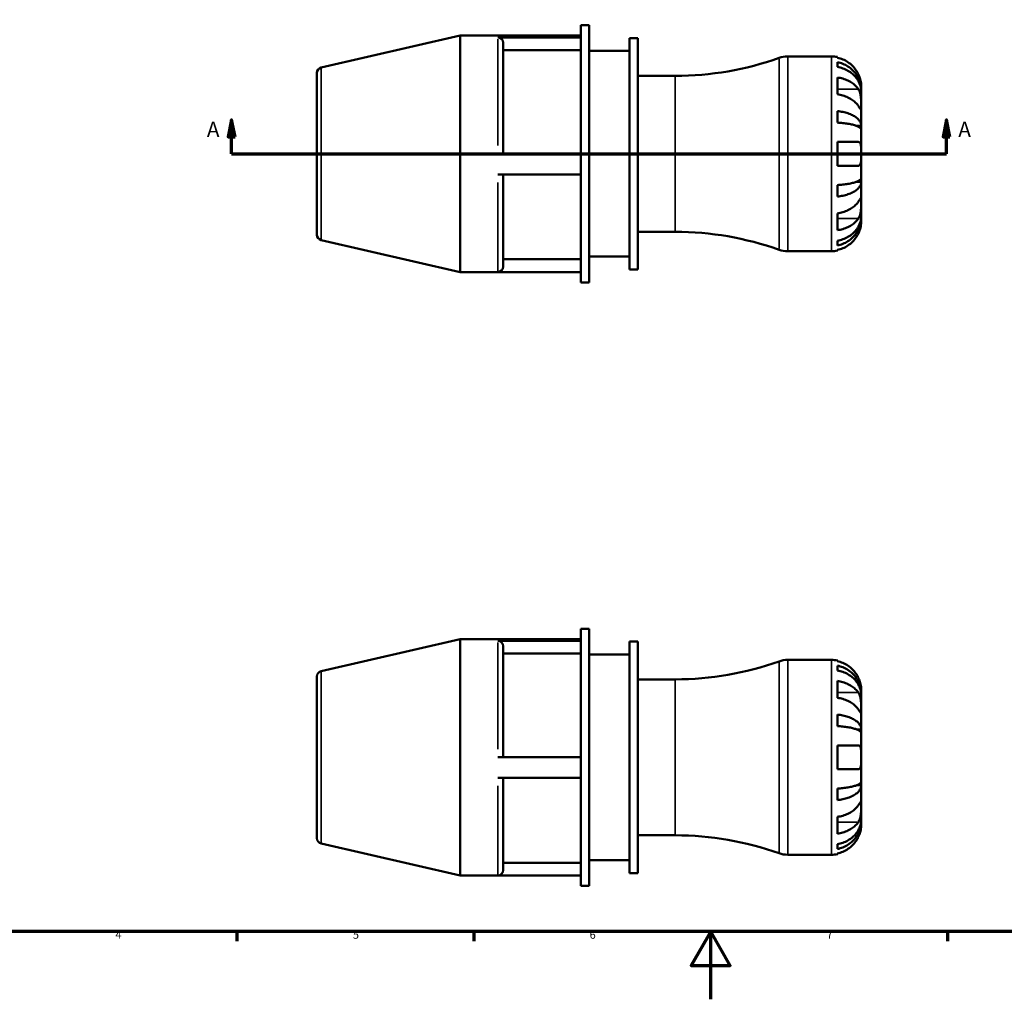
# Model space of a CAD drawing. Units: millimetres. Extents: x -81 to 906, y -38 to 594.
# Drawn here: x 216 to 507, y 0 to 290 of the extents above; entities that cross this region are included whole.
import ezdxf

# ---------------------------------------------------------------- set-up
doc = ezdxf.new("R2010")
doc.units = ezdxf.units.MM
for name, color, linetype, lineweight in [('Border (ANSI)', 7, 'Continuous', 70), ('Section Line (ANSI)', 7, 'Continuous', 70), ('Visible (ANSI)', 7, 'Continuous', 50), ('Visible Narrow (ANSI)', 7, 'Continuous', 35)]:
    doc.layers.add(name, color=color, linetype=linetype, lineweight=lineweight)
doc.styles.add('Label Text (ANSI)', font='tahoma.ttf')
doc.styles.add('Note Text (ANSI)', font='tahoma.ttf')

# ---------------------------------------------------------------- blocks, each defined once
blk = doc.blocks.new('Borders Default Border')
at = {"layer": 'Border (ANSI)'}
for p, q in [((280.33, 20), (280.33, 17.2)), ((350.42, 20), (350.42, 17.2)), ((490.58, 20), (490.58, 17.2))]:
    blk.add_line(p, q, dxfattribs=at)
at = {"layer": 'Border (ANSI)', "flags": 128}
for points in [[(20, 20), (20, 574), (821, 574), (821, 20), (20, 20)], [(420.5, 0), (420.5, 20), (414.73, 10), (426.27, 10), (420.5, 20)]]:
    blk.add_lwpolyline(points, dxfattribs=at)
at = {"layer": 'Border (ANSI)', "color": 5, "true_color": 0x0000ff, "char_height": 2.4, "attachment_point": 7, "style": 'Note Text (ANSI)'}
for s, insert in [('4', (244.45, 17.2)), ('5', (314.67, 17.15)), ('6', (384.69, 17.15)), ('7', (454.8, 17.2))]:
    blk.add_mtext(s, dxfattribs=dict(at, insert=insert))
blk = doc.blocks.new('2dTransSection0')
at = {"layer": 'Section Line (ANSI)', "linetype": 'Continuous'}
for p, q in [((278.82, 259.93), (277.82, 254.93)), ((278.82, 254.93), (278.82, 259.93)), ((279.82, 254.93), (278.82, 259.93)), ((490.24, 259.93), (489.24, 254.93)), ((490.24, 254.93), (490.24, 259.93)), ((491.24, 254.93), (490.24, 259.93)), ((277.82, 254.93), (279.82, 254.93)), ((278.82, 249.93), (278.82, 254.93)), ((489.24, 254.93), (491.24, 254.93)), ((490.24, 249.93), (490.24, 254.93)), ((278.82, 249.93), (287.61, 249.93)), ((481.46, 249.93), (490.24, 249.93))]:
    blk.add_line(p, q, dxfattribs=at)
at = {"layer": 'Section Line (ANSI)'}
blk.add_line((278.82, 249.93), (490.24, 249.93), dxfattribs=at)
at = {"layer": 'Section Line (ANSI)', "linetype": 'Continuous', "flags": 128}
for points in [[(279.82, 254.93), (278.82, 259.93), (277.82, 254.93), (279.82, 254.93)], [(491.24, 254.93), (490.24, 259.93), (489.24, 254.93), (491.24, 254.93)]]:
    blk.add_lwpolyline(points, dxfattribs=at)
at = {"layer": 'Section Line (ANSI)'}
for points in [[(279.82, 254.93), (278.82, 259.93), (277.82, 254.93), (279.82, 254.93)], [(491.24, 254.93), (490.24, 259.93), (489.24, 254.93), (491.24, 254.93)]]:
    blk.add_solid(points, dxfattribs=at)
at = {"layer": 'Section Line (ANSI)', "char_height": 4.57, "attachment_point": 7, "style": 'Label Text (ANSI)'}
for insert in [(271.46, 253.43), (493.71, 253.43)]:
    blk.add_mtext('A', dxfattribs=dict(at, insert=insert))

msp = doc.modelspace()

# ---------------------------------------------------------------- linework, layer by layer
at = {"layer": 'Visible (ANSI)'}
for p, q in [((382.12, 211.93), (382.12, 287.93)), ((382.12, 287.93), (384.53, 287.93)), ((384.53, 211.93), (384.53, 287.93)), ((305.27, 275.4), (346.36, 284.89)), ((346.36, 214.97), (346.36, 284.89)), ((346.36, 284.89), (357.51, 284.89)), ((382.12, 284.89), (357.51, 284.89)), ((357.51, 284.36), (382.12, 284.36)), ((359.12, 282.77), (359.12, 249.93)), ((396.53, 215.73), (396.53, 284.13)), ((396.53, 284.13), (398.94, 284.13)), ((398.94, 215.73), (398.94, 284.13)), ((382.12, 280.61), (359.12, 280.61)), ((384.53, 280.33), (396.53, 280.33)), ((443.28, 278.73), (456.23, 278.73)), ((457.99, 278.55), (457.99, 278.33)), ((457.99, 277.02), (457.99, 275.61)), ((304.03, 226.01), (304.03, 273.84)), ((398.94, 272.97), (410.03, 272.97)), ((457.99, 272.5), (457.99, 267.52)), ((465.03, 268.64), (465.01, 268.64)), ((465.03, 268.64), (465.03, 269.93)), ((465.03, 268.15), (465.03, 268.64)), ((465.03, 264.07), (465.03, 268.15)), ((457.99, 262.56), (457.99, 259.15)), ((465.03, 258.17), (465.03, 264.07)), ((465.03, 258.17), (463.67, 258.17)), ((465.03, 256.99), (465.03, 258.17)), ((465.03, 249.93), (465.03, 256.99)), ((457.99, 253.45), (457.99, 246.41)), ((457.99, 253.45), (464.18, 253.45)), ((382.12, 249.93), (357.51, 249.93)), ((465.03, 242.87), (465.03, 249.93)), ((464.18, 246.41), (457.99, 246.41)), ((357.51, 243.86), (382.12, 243.86)), ((359.12, 243.86), (359.12, 216.58)), ((465.03, 241.69), (465.03, 242.87)), ((457.99, 240.7), (457.99, 237.29)), ((465.03, 241.69), (463.67, 241.69)), ((465.03, 235.79), (465.03, 241.69)), ((465.03, 231.7), (465.03, 235.79)), ((457.99, 232.33), (457.99, 227.35)), ((465.03, 231.21), (465.01, 231.21)), ((465.03, 231.21), (465.03, 231.7)), ((465.03, 229.93), (465.03, 231.21)), ((305.27, 224.45), (346.36, 214.97)), ((398.94, 226.89), (410.03, 226.89)), ((457.99, 224.24), (457.99, 222.83)), ((457.99, 221.52), (457.99, 221.31)), ((382.12, 218.77), (359.12, 218.77)), ((384.53, 219.53), (396.53, 219.53)), ((443.28, 221.13), (456.23, 221.13)), ((396.53, 215.73), (398.94, 215.73)), ((346.36, 214.97), (357.51, 214.97)), ((382.12, 214.97), (357.51, 214.97)), ((382.12, 211.93), (384.53, 211.93)), ((382.12, 33.53), (382.12, 109.53)), ((382.12, 109.53), (384.53, 109.53)), ((384.53, 33.53), (384.53, 109.53)), ((305.27, 97), (346.36, 106.49)), ((346.36, 36.57), (346.36, 106.49)), ((346.36, 106.49), (357.51, 106.49)), ((382.12, 106.49), (357.51, 106.49)), ((357.51, 105.96), (382.12, 105.96)), ((396.53, 37.33), (396.53, 105.73)), ((396.53, 105.73), (398.94, 105.73)), ((398.94, 37.33), (398.94, 105.73)), ((359.12, 104.37), (359.12, 71.53)), ((382.12, 102.22), (359.12, 102.22)), ((384.53, 101.93), (396.53, 101.93)), ((443.28, 100.33), (456.23, 100.33)), ((457.99, 100.15), (457.99, 99.93)), ((457.99, 98.62), (457.99, 97.21)), ((304.03, 47.61), (304.03, 95.44)), ((398.94, 94.57), (410.03, 94.57)), ((457.99, 94.1), (457.99, 89.13)), ((465.03, 90.24), (465.03, 91.53)), ((465.03, 90.24), (465.01, 90.24)), ((465.03, 89.75), (465.03, 90.24)), ((465.03, 85.67), (465.03, 89.75)), ((465.03, 79.77), (465.03, 85.67)), ((457.99, 84.16), (457.99, 80.75)), ((465.03, 79.77), (463.67, 79.77)), ((465.03, 78.59), (465.03, 79.77)), ((465.03, 71.53), (465.03, 78.59)), ((457.99, 75.05), (457.99, 68.01)), ((457.99, 75.05), (464.18, 75.05)), ((382.12, 71.53), (357.51, 71.53)), ((465.03, 64.47), (465.03, 71.53)), ((464.18, 68.01), (457.99, 68.01)), ((357.51, 65.46), (382.12, 65.46)), ((359.12, 65.46), (359.12, 38.18)), ((465.03, 63.29), (465.03, 64.47)), ((457.99, 62.3), (457.99, 58.89)), ((465.03, 63.29), (463.67, 63.29)), ((465.03, 57.39), (465.03, 63.29)), ((465.03, 53.31), (465.03, 57.39)), ((457.99, 53.93), (457.99, 48.95)), ((465.03, 52.82), (465.01, 52.82)), ((465.03, 52.82), (465.03, 53.31)), ((465.03, 51.53), (465.03, 52.82)), ((398.94, 48.49), (410.03, 48.49)), ((305.27, 46.06), (346.36, 36.57)), ((457.99, 45.85), (457.99, 44.43)), ((384.53, 41.13), (396.53, 41.13)), ((443.28, 42.73), (456.23, 42.73)), ((457.99, 43.12), (457.99, 42.91)), ((382.12, 40.37), (359.12, 40.37)), ((346.36, 36.57), (357.51, 36.57)), ((382.12, 36.57), (357.51, 36.57)), ((396.53, 37.33), (398.94, 37.33)), ((382.12, 33.53), (384.53, 33.53))]:
    msp.add_line(p, q, dxfattribs=at)
for centre, radius, start, end in [((410.03, 364.18), 91.21, 270, 289.6595), ((443.28, 271.13), 7.6, 90, 109.6595), ((456.23, 269.93), 8.8, 78.463, 90), ((305.63, 273.84), 1.6, 103, 180), ((305.63, 226.01), 1.6, 180, 257), ((410.03, 135.67), 91.21, 70.3405, 90), ((443.28, 228.73), 7.6, 250.3405, 270), ((456.23, 229.93), 8.8, 270, 281.537), ((357.51, 216.58), 1.61, 270, 0), ((410.03, 185.78), 91.21, 270, 289.6595), ((443.28, 92.73), 7.6, 90, 109.6595), ((456.23, 91.53), 8.8, 78.463, 90), ((305.63, 95.44), 1.6, 103, 180), ((305.63, 47.61), 1.6, 180, 257), ((410.03, -42.73), 91.21, 70.3405, 90), ((443.28, 50.33), 7.6, 250.3405, 270), ((456.23, 51.53), 8.8, 270, 281.537), ((357.51, 38.18), 1.61, 270, 0)]:
    msp.add_arc(centre, radius, start, end, dxfattribs=at)
for centre in [(357.51, 282.77), (357.51, 104.37)]:
    msp.add_ellipse(centre, major_axis=(1.61, 0), ratio=0.984808, start_param=0, end_param=1.570796, dxfattribs=at)
for points, knots in [([(464.18, 273.45), (464, 273.83), (463.78, 274.21), (463.21, 275.08), (462.83, 275.54), (462.06, 276.31), (461.6, 276.69), (460.62, 277.35), (460.09, 277.63), (459.1, 278.04), (458.55, 278.22), (457.99, 278.33)], [4.3262235, 4.3262235, 4.3262235, 4.3262235, 4.4472797, 4.4472797, 4.6113932, 4.6113932, 4.7744235, 4.7744235, 4.9374539, 4.9374539, 5.0953034, 5.0953034, 5.0953034, 5.0953034]), ([(457.99, 277.02), (458.56, 276.91), (459.11, 276.74), (460.1, 276.34), (460.62, 276.08), (461.61, 275.44), (462.07, 275.07), (462.83, 274.32), (463.22, 273.88), (463.87, 272.92), (464.15, 272.41), (464.57, 271.43), (464.75, 270.88), (464.98, 269.75), (465.03, 269.17), (465.03, 268.64)], [0.166952, 0.166952, 0.166952, 0.166952, 0.32544, 0.32544, 0.488393, 0.488393, 0.651345, 0.651345, 0.814698, 0.814698, 0.97805, 0.97805, 1.142031, 1.142031, 1.306012, 1.306012, 1.306012, 1.306012]), ([(465.03, 268.15), (465.03, 268.62), (464.98, 269.14), (464.75, 270.14), (464.57, 270.64), (464.15, 271.51), (463.87, 271.96), (463.22, 272.81), (462.83, 273.21), (462.07, 273.87), (461.61, 274.2), (460.62, 274.77), (460.1, 275.01), (459.11, 275.36), (458.56, 275.51), (457.99, 275.61)], [3.924876, 3.924876, 3.924876, 3.924876, 4.088857, 4.088857, 4.252837, 4.252837, 4.41619, 4.41619, 4.579542, 4.579542, 4.742495, 4.742495, 4.905447, 4.905447, 5.063936, 5.063936, 5.063936, 5.063936]), ([(457.99, 272.5), (458.55, 272.42), (459.1, 272.3), (460.09, 272.01), (460.62, 271.81), (461.6, 271.34), (462.06, 271.07), (462.83, 270.53), (463.21, 270.2), (463.78, 269.59), (464, 269.32), (464.18, 269.05)], [0.1669583, 0.1669583, 0.1669583, 0.1669583, 0.3248079, 0.3248079, 0.4878382, 0.4878382, 0.6508686, 0.6508686, 0.8149821, 0.8149821, 0.9360383, 0.9360383, 0.9360383, 0.9360383]), ([(465.03, 269.93), (465.03, 269.93), (465.03, 269.96), (465.03, 270.09), (465.03, 270.2), (465, 270.56), (464.98, 270.84), (464.87, 271.43), (464.81, 271.69), (464.68, 272.17), (464.61, 272.38), (464.45, 272.82), (464.36, 273.04), (464.24, 273.32), (464.21, 273.38), (464.18, 273.45)], [-2.4438335, -2.4438335, -2.4438335, -2.4438335, -2.3607833, -2.3607833, -2.2706001, -2.2706001, -2.1340087, -2.1340087, -2.038952, -2.038952, -1.9683569, -1.9683569, -1.8957268, -1.8957268, -1.8740906, -1.8740906, -1.8740906, -1.8740906]), ([(464.18, 269.05), (464.23, 268.96), (464.29, 268.87), (464.43, 268.6), (464.52, 268.41), (464.67, 268), (464.74, 267.77), (464.87, 267.2), (464.92, 266.85), (465, 266.06), (465.02, 265.63), (465.03, 264.79), (465.03, 264.4), (465.03, 264.07)], [-0.5671317, -0.5671317, -0.5671317, -0.5671317, -0.5273216, -0.5273216, -0.4543464, -0.4543464, -0.3782971, -0.3782971, -0.2723361, -0.2723361, -0.1396147, -0.1396147, 0, 0, 0, 0]), ([(464.18, 264.07), (464, 264.34), (463.78, 264.61), (463.21, 265.22), (462.83, 265.55), (462.06, 266.09), (461.6, 266.37), (460.62, 266.83), (460.09, 267.03), (459.1, 267.32), (458.55, 267.44), (457.99, 267.52)], [4.3262235, 4.3262235, 4.3262235, 4.3262235, 4.4472797, 4.4472797, 4.6113932, 4.6113932, 4.7744235, 4.7744235, 4.9374539, 4.9374539, 5.0953034, 5.0953034, 5.0953034, 5.0953034]), ([(457.99, 262.56), (458.56, 262.5), (459.11, 262.42), (460.1, 262.21), (460.62, 262.07), (461.61, 261.73), (462.07, 261.54), (462.83, 261.15), (463.22, 260.91), (463.87, 260.41), (464.15, 260.14), (464.57, 259.63), (464.75, 259.34), (464.98, 258.75), (465.03, 258.45), (465.03, 258.17)], [0.166952, 0.166952, 0.166952, 0.166952, 0.32544, 0.32544, 0.488393, 0.488393, 0.651345, 0.651345, 0.814698, 0.814698, 0.97805, 0.97805, 1.142031, 1.142031, 1.306012, 1.306012, 1.306012, 1.306012]), ([(465.03, 264.07), (465.03, 263.89), (465.03, 263.73), (465.03, 263.45), (465.03, 263.33), (465.01, 263.11), (465, 263.04), (464.92, 263.03), (464.87, 263.08), (464.73, 263.25), (464.66, 263.35), (464.51, 263.57), (464.42, 263.7), (464.28, 263.92), (464.23, 263.99), (464.18, 264.07)], [0, 0, 0, 0, 0.0764433, 0.0764433, 0.1581201, 0.1581201, 0.272606, 0.272606, 0.3807672, 0.3807672, 0.4562927, 0.4562927, 0.5296066, 0.5296066, 0.5665783, 0.5665783, 0.5665783, 0.5665783]), ([(465.03, 256.99), (465.03, 257.12), (464.98, 257.27), (464.75, 257.56), (464.57, 257.71), (464.15, 257.96), (463.87, 258.09), (463.22, 258.34), (462.83, 258.46), (462.07, 258.65), (461.61, 258.74), (460.62, 258.91), (460.1, 258.98), (459.11, 259.08), (458.56, 259.12), (457.99, 259.15)], [3.924876, 3.924876, 3.924876, 3.924876, 4.088857, 4.088857, 4.252837, 4.252837, 4.41619, 4.41619, 4.579542, 4.579542, 4.742495, 4.742495, 4.905447, 4.905447, 5.063936, 5.063936, 5.063936, 5.063936]), ([(464.18, 253.45), (464.24, 253.45), (464.3, 253.44), (464.45, 253.4), (464.53, 253.35), (464.67, 253.22), (464.74, 253.13), (464.87, 252.84), (464.92, 252.63), (465, 252.06), (465.02, 251.69), (465.03, 250.85), (465.03, 250.39), (465.03, 249.93)], [-0.5636168, -0.5636168, -0.5636168, -0.5636168, -0.5191022, -0.5191022, -0.4510489, -0.4510489, -0.3777332, -0.3777332, -0.2712416, -0.2712416, -0.1394187, -0.1394187, 0, 0, 0, 0]), ([(465.03, 249.93), (465.03, 249.65), (465.03, 249.37), (465.03, 248.81), (465.03, 248.53), (465, 247.87), (464.98, 247.52), (464.87, 247.03), (464.81, 246.86), (464.68, 246.64), (464.61, 246.57), (464.45, 246.46), (464.36, 246.42), (464.24, 246.41), (464.21, 246.41), (464.18, 246.41)], [-2.4438335, -2.4438335, -2.4438335, -2.4438335, -2.3607833, -2.3607833, -2.2706001, -2.2706001, -2.1340087, -2.1340087, -2.038952, -2.038952, -1.9683569, -1.9683569, -1.8957268, -1.8957268, -1.8740906, -1.8740906, -1.8740906, -1.8740906]), ([(457.99, 240.7), (458.56, 240.73), (459.11, 240.77), (460.1, 240.88), (460.62, 240.95), (461.61, 241.11), (462.07, 241.21), (462.83, 241.4), (463.22, 241.51), (463.87, 241.76), (464.15, 241.89), (464.57, 242.15), (464.75, 242.29), (464.98, 242.58), (465.03, 242.73), (465.03, 242.87)], [0.166952, 0.166952, 0.166952, 0.166952, 0.32544, 0.32544, 0.488393, 0.488393, 0.651345, 0.651345, 0.814698, 0.814698, 0.97805, 0.97805, 1.142031, 1.142031, 1.306012, 1.306012, 1.306012, 1.306012]), ([(465.03, 241.69), (465.03, 241.41), (464.98, 241.11), (464.75, 240.51), (464.57, 240.22), (464.15, 239.71), (463.87, 239.44), (463.22, 238.94), (462.83, 238.71), (462.07, 238.32), (461.61, 238.12), (460.62, 237.79), (460.1, 237.65), (459.11, 237.44), (458.56, 237.35), (457.99, 237.29)], [3.924876, 3.924876, 3.924876, 3.924876, 4.088857, 4.088857, 4.252837, 4.252837, 4.41619, 4.41619, 4.579542, 4.579542, 4.742495, 4.742495, 4.905447, 4.905447, 5.063936, 5.063936, 5.063936, 5.063936]), ([(464.18, 235.79), (464.23, 235.87), (464.29, 235.95), (464.43, 236.17), (464.52, 236.3), (464.67, 236.52), (464.74, 236.61), (464.87, 236.77), (464.92, 236.82), (465, 236.81), (465.02, 236.72), (465.03, 236.37), (465.03, 236.11), (465.03, 235.79)], [-0.5671317, -0.5671317, -0.5671317, -0.5671317, -0.5273216, -0.5273216, -0.4543464, -0.4543464, -0.3782971, -0.3782971, -0.2723361, -0.2723361, -0.1396147, -0.1396147, 0, 0, 0, 0]), ([(457.99, 232.33), (458.55, 232.41), (459.1, 232.54), (460.09, 232.83), (460.62, 233.02), (461.6, 233.49), (462.06, 233.76), (462.83, 234.31), (463.21, 234.63), (463.78, 235.24), (464, 235.52), (464.18, 235.79)], [0.1669583, 0.1669583, 0.1669583, 0.1669583, 0.3248079, 0.3248079, 0.4878382, 0.4878382, 0.6508686, 0.6508686, 0.8149821, 0.8149821, 0.9360383, 0.9360383, 0.9360383, 0.9360383]), ([(465.03, 235.79), (465.03, 235.61), (465.03, 235.41), (465.03, 234.96), (465.03, 234.72), (465.01, 234.1), (465, 233.72), (464.92, 232.98), (464.87, 232.63), (464.73, 232.06), (464.66, 231.83), (464.51, 231.42), (464.42, 231.23), (464.28, 230.97), (464.23, 230.89), (464.18, 230.81)], [0, 0, 0, 0, 0.0764433, 0.0764433, 0.1581201, 0.1581201, 0.272606, 0.272606, 0.3807672, 0.3807672, 0.4562927, 0.4562927, 0.5296066, 0.5296066, 0.5665783, 0.5665783, 0.5665783, 0.5665783]), ([(457.99, 224.24), (458.56, 224.34), (459.11, 224.49), (460.1, 224.85), (460.62, 225.09), (461.61, 225.65), (462.07, 225.98), (462.83, 226.65), (463.22, 227.04), (463.87, 227.89), (464.15, 228.35), (464.57, 229.22), (464.75, 229.71), (464.98, 230.72), (465.03, 231.23), (465.03, 231.7)], [0.166952, 0.166952, 0.166952, 0.166952, 0.32544, 0.32544, 0.488393, 0.488393, 0.651345, 0.651345, 0.814698, 0.814698, 0.97805, 0.97805, 1.142031, 1.142031, 1.306012, 1.306012, 1.306012, 1.306012]), ([(465.03, 231.21), (465.03, 230.69), (464.98, 230.11), (464.75, 228.98), (464.57, 228.42), (464.15, 227.44), (463.87, 226.93), (463.22, 225.98), (462.83, 225.53), (462.07, 224.79), (461.61, 224.42), (460.62, 223.78), (460.1, 223.51), (459.11, 223.11), (458.56, 222.94), (457.99, 222.83)], [3.924876, 3.924876, 3.924876, 3.924876, 4.088857, 4.088857, 4.252837, 4.252837, 4.41619, 4.41619, 4.579542, 4.579542, 4.742495, 4.742495, 4.905447, 4.905447, 5.063936, 5.063936, 5.063936, 5.063936]), ([(464.18, 230.81), (464, 230.54), (463.78, 230.27), (463.21, 229.66), (462.83, 229.33), (462.06, 228.78), (461.6, 228.51), (460.62, 228.04), (460.09, 227.85), (459.1, 227.56), (458.55, 227.43), (457.99, 227.35)], [4.3262235, 4.3262235, 4.3262235, 4.3262235, 4.4472797, 4.4472797, 4.6113932, 4.6113932, 4.7744235, 4.7744235, 4.9374539, 4.9374539, 5.0953034, 5.0953034, 5.0953034, 5.0953034]), ([(464.18, 226.41), (464.18, 226.41), (464.18, 226.41), (464.27, 226.6), (464.35, 226.78), (464.49, 227.14), (464.55, 227.3), (464.67, 227.66), (464.73, 227.86), (464.86, 228.38), (464.92, 228.68), (465, 229.25), (465.02, 229.49), (465.03, 229.83), (465.03, 229.93), (465.03, 229.93)], [-0.570347, -0.570347, -0.570347, -0.570347, -0.5697814, -0.5697814, -0.5079726, -0.5079726, -0.4534535, -0.4534535, -0.3867571, -0.3867571, -0.2709231, -0.2709231, -0.1397185, -0.1397185, 0, 0, 0, 0]), ([(457.99, 221.52), (458.55, 221.64), (459.1, 221.81), (460.09, 222.22), (460.62, 222.5), (461.6, 223.16), (462.06, 223.54), (462.83, 224.32), (463.21, 224.78), (463.78, 225.64), (464, 226.03), (464.18, 226.41)], [0.1669583, 0.1669583, 0.1669583, 0.1669583, 0.3248079, 0.3248079, 0.4878382, 0.4878382, 0.6508686, 0.6508686, 0.8149821, 0.8149821, 0.9360383, 0.9360383, 0.9360383, 0.9360383]), ([(464.18, 95.05), (464, 95.43), (463.78, 95.81), (463.21, 96.68), (462.83, 97.14), (462.06, 97.91), (461.6, 98.3), (460.62, 98.96), (460.09, 99.23), (459.1, 99.64), (458.55, 99.82), (457.99, 99.93)], [4.3262235, 4.3262235, 4.3262235, 4.3262235, 4.4472797, 4.4472797, 4.6113932, 4.6113932, 4.7744235, 4.7744235, 4.9374539, 4.9374539, 5.0953034, 5.0953034, 5.0953034, 5.0953034]), ([(457.99, 98.62), (458.56, 98.51), (459.11, 98.34), (460.1, 97.95), (460.62, 97.68), (461.61, 97.04), (462.07, 96.67), (462.83, 95.92), (463.22, 95.48), (463.87, 94.52), (464.15, 94.01), (464.57, 93.04), (464.75, 92.48), (464.98, 91.35), (465.03, 90.77), (465.03, 90.24)], [0.166952, 0.166952, 0.166952, 0.166952, 0.32544, 0.32544, 0.488393, 0.488393, 0.651345, 0.651345, 0.814698, 0.814698, 0.97805, 0.97805, 1.142031, 1.142031, 1.306012, 1.306012, 1.306012, 1.306012]), ([(465.03, 89.75), (465.03, 90.22), (464.98, 90.74), (464.75, 91.74), (464.57, 92.24), (464.15, 93.11), (463.87, 93.56), (463.22, 94.41), (462.83, 94.81), (462.07, 95.47), (461.61, 95.8), (460.62, 96.37), (460.1, 96.61), (459.11, 96.96), (458.56, 97.11), (457.99, 97.21)], [3.924876, 3.924876, 3.924876, 3.924876, 4.088857, 4.088857, 4.252837, 4.252837, 4.41619, 4.41619, 4.579542, 4.579542, 4.742495, 4.742495, 4.905447, 4.905447, 5.063936, 5.063936, 5.063936, 5.063936]), ([(457.99, 94.1), (458.55, 94.02), (459.1, 93.9), (460.09, 93.61), (460.62, 93.41), (461.6, 92.94), (462.06, 92.67), (462.83, 92.13), (463.21, 91.8), (463.78, 91.19), (464, 90.92), (464.18, 90.65)], [0.1669583, 0.1669583, 0.1669583, 0.1669583, 0.3248079, 0.3248079, 0.4878382, 0.4878382, 0.6508686, 0.6508686, 0.8149821, 0.8149821, 0.9360383, 0.9360383, 0.9360383, 0.9360383]), ([(465.03, 91.53), (465.03, 91.53), (465.03, 91.56), (465.03, 91.7), (465.03, 91.8), (465, 92.16), (464.98, 92.45), (464.87, 93.03), (464.81, 93.29), (464.68, 93.77), (464.61, 93.98), (464.45, 94.42), (464.36, 94.64), (464.24, 94.92), (464.21, 94.98), (464.18, 95.05)], [-2.4438335, -2.4438335, -2.4438335, -2.4438335, -2.3607833, -2.3607833, -2.2706001, -2.2706001, -2.1340087, -2.1340087, -2.038952, -2.038952, -1.9683569, -1.9683569, -1.8957268, -1.8957268, -1.8740906, -1.8740906, -1.8740906, -1.8740906]), ([(464.18, 90.65), (464.23, 90.56), (464.29, 90.47), (464.43, 90.21), (464.52, 90.02), (464.67, 89.6), (464.74, 89.37), (464.87, 88.8), (464.92, 88.46), (465, 87.66), (465.02, 87.23), (465.03, 86.39), (465.03, 86), (465.03, 85.67)], [-0.5671317, -0.5671317, -0.5671317, -0.5671317, -0.5273216, -0.5273216, -0.4543464, -0.4543464, -0.3782971, -0.3782971, -0.2723361, -0.2723361, -0.1396147, -0.1396147, 0, 0, 0, 0]), ([(464.18, 85.67), (464, 85.94), (463.78, 86.21), (463.21, 86.82), (462.83, 87.15), (462.06, 87.7), (461.6, 87.97), (460.62, 88.43), (460.09, 88.63), (459.1, 88.92), (458.55, 89.04), (457.99, 89.13)], [4.3262235, 4.3262235, 4.3262235, 4.3262235, 4.4472797, 4.4472797, 4.6113932, 4.6113932, 4.7744235, 4.7744235, 4.9374539, 4.9374539, 5.0953034, 5.0953034, 5.0953034, 5.0953034]), ([(465.03, 85.67), (465.03, 85.49), (465.03, 85.33), (465.03, 85.05), (465.03, 84.93), (465.01, 84.71), (465, 84.65), (464.92, 84.64), (464.87, 84.69), (464.73, 84.86), (464.66, 84.95), (464.51, 85.17), (464.42, 85.3), (464.28, 85.52), (464.23, 85.59), (464.18, 85.67)], [0, 0, 0, 0, 0.0764433, 0.0764433, 0.1581201, 0.1581201, 0.272606, 0.272606, 0.3807672, 0.3807672, 0.4562927, 0.4562927, 0.5296066, 0.5296066, 0.5665783, 0.5665783, 0.5665783, 0.5665783]), ([(457.99, 84.16), (458.56, 84.11), (459.11, 84.02), (460.1, 83.81), (460.62, 83.67), (461.61, 83.33), (462.07, 83.14), (462.83, 82.75), (463.22, 82.52), (463.87, 82.01), (464.15, 81.75), (464.57, 81.23), (464.75, 80.94), (464.98, 80.35), (465.03, 80.05), (465.03, 79.77)], [0.166952, 0.166952, 0.166952, 0.166952, 0.32544, 0.32544, 0.488393, 0.488393, 0.651345, 0.651345, 0.814698, 0.814698, 0.97805, 0.97805, 1.142031, 1.142031, 1.306012, 1.306012, 1.306012, 1.306012]), ([(465.03, 78.59), (465.03, 78.72), (464.98, 78.87), (464.75, 79.17), (464.57, 79.31), (464.15, 79.56), (463.87, 79.69), (463.22, 79.94), (462.83, 80.06), (462.07, 80.25), (461.61, 80.35), (460.62, 80.51), (460.1, 80.58), (459.11, 80.68), (458.56, 80.73), (457.99, 80.75)], [3.924876, 3.924876, 3.924876, 3.924876, 4.088857, 4.088857, 4.252837, 4.252837, 4.41619, 4.41619, 4.579542, 4.579542, 4.742495, 4.742495, 4.905447, 4.905447, 5.063936, 5.063936, 5.063936, 5.063936]), ([(464.18, 75.05), (464.18, 75.05), (464.18, 75.05), (464.27, 75.05), (464.35, 75.03), (464.49, 74.98), (464.55, 74.94), (464.67, 74.82), (464.73, 74.74), (464.86, 74.47), (464.92, 74.24), (465, 73.65), (465.02, 73.29), (465.03, 72.45), (465.03, 71.99), (465.03, 71.53)], [-0.570347, -0.570347, -0.570347, -0.570347, -0.5697814, -0.5697814, -0.5079726, -0.5079726, -0.4534535, -0.4534535, -0.3867571, -0.3867571, -0.2709231, -0.2709231, -0.1397185, -0.1397185, 0, 0, 0, 0]), ([(465.03, 71.53), (465.03, 71.24), (465.03, 70.95), (465.03, 70.36), (465.03, 70.06), (465, 69.39), (464.97, 69.05), (464.85, 68.58), (464.79, 68.42), (464.66, 68.23), (464.61, 68.17), (464.48, 68.08), (464.42, 68.05), (464.29, 68.02), (464.24, 68.01), (464.18, 68.01)], [0, 0, 0, 0, 0.0870176, 0.0870176, 0.1828179, 0.1828179, 0.318116, 0.318116, 0.4101805, 0.4101805, 0.4688599, 0.4688599, 0.5225984, 0.5225984, 0.5639444, 0.5639444, 0.5639444, 0.5639444]), ([(457.99, 62.3), (458.56, 62.33), (459.11, 62.38), (460.1, 62.48), (460.62, 62.55), (461.61, 62.71), (462.07, 62.81), (462.83, 63), (463.22, 63.12), (463.87, 63.36), (464.15, 63.5), (464.57, 63.75), (464.75, 63.89), (464.98, 64.18), (465.03, 64.33), (465.03, 64.47)], [0.166952, 0.166952, 0.166952, 0.166952, 0.32544, 0.32544, 0.488393, 0.488393, 0.651345, 0.651345, 0.814698, 0.814698, 0.97805, 0.97805, 1.142031, 1.142031, 1.306012, 1.306012, 1.306012, 1.306012]), ([(465.03, 63.29), (465.03, 63.01), (464.98, 62.71), (464.75, 62.11), (464.57, 61.82), (464.15, 61.31), (463.87, 61.04), (463.22, 60.54), (462.83, 60.31), (462.07, 59.92), (461.61, 59.72), (460.62, 59.39), (460.1, 59.25), (459.11, 59.04), (458.56, 58.95), (457.99, 58.89)], [3.924876, 3.924876, 3.924876, 3.924876, 4.088857, 4.088857, 4.252837, 4.252837, 4.41619, 4.41619, 4.579542, 4.579542, 4.742495, 4.742495, 4.905447, 4.905447, 5.063936, 5.063936, 5.063936, 5.063936]), ([(464.18, 57.39), (464.23, 57.47), (464.29, 57.55), (464.43, 57.77), (464.52, 57.9), (464.67, 58.12), (464.74, 58.21), (464.87, 58.38), (464.92, 58.42), (465, 58.41), (465.02, 58.32), (465.03, 57.98), (465.03, 57.72), (465.03, 57.39)], [-0.5671317, -0.5671317, -0.5671317, -0.5671317, -0.5273216, -0.5273216, -0.4543464, -0.4543464, -0.3782971, -0.3782971, -0.2723361, -0.2723361, -0.1396147, -0.1396147, 0, 0, 0, 0]), ([(457.99, 53.93), (458.55, 54.01), (459.1, 54.14), (460.09, 54.43), (460.62, 54.62), (461.6, 55.09), (462.06, 55.36), (462.83, 55.91), (463.21, 56.23), (463.78, 56.85), (464, 57.12), (464.18, 57.39)], [0.1669583, 0.1669583, 0.1669583, 0.1669583, 0.3248079, 0.3248079, 0.4878382, 0.4878382, 0.6508686, 0.6508686, 0.8149821, 0.8149821, 0.9360383, 0.9360383, 0.9360383, 0.9360383]), ([(465.03, 57.39), (465.03, 57.21), (465.03, 57.01), (465.03, 56.56), (465.03, 56.32), (465.01, 55.7), (465, 55.32), (464.92, 54.59), (464.87, 54.23), (464.73, 53.66), (464.66, 53.44), (464.51, 53.02), (464.42, 52.83), (464.28, 52.57), (464.23, 52.49), (464.18, 52.41)], [0, 0, 0, 0, 0.0764433, 0.0764433, 0.1581201, 0.1581201, 0.272606, 0.272606, 0.3807672, 0.3807672, 0.4562927, 0.4562927, 0.5296066, 0.5296066, 0.5665783, 0.5665783, 0.5665783, 0.5665783]), ([(457.99, 45.85), (458.56, 45.95), (459.11, 46.1), (460.1, 46.45), (460.62, 46.69), (461.61, 47.26), (462.07, 47.58), (462.83, 48.25), (463.22, 48.64), (463.87, 49.49), (464.15, 49.95), (464.57, 50.82), (464.75, 51.31), (464.98, 52.32), (465.03, 52.83), (465.03, 53.31)], [0.166952, 0.166952, 0.166952, 0.166952, 0.32544, 0.32544, 0.488393, 0.488393, 0.651345, 0.651345, 0.814698, 0.814698, 0.97805, 0.97805, 1.142031, 1.142031, 1.306012, 1.306012, 1.306012, 1.306012]), ([(465.03, 52.82), (465.03, 52.29), (464.98, 51.71), (464.75, 50.58), (464.57, 50.02), (464.15, 49.05), (463.87, 48.53), (463.22, 47.58), (462.83, 47.13), (462.07, 46.39), (461.61, 46.02), (460.62, 45.38), (460.1, 45.11), (459.11, 44.71), (458.56, 44.55), (457.99, 44.43)], [3.924876, 3.924876, 3.924876, 3.924876, 4.088857, 4.088857, 4.252837, 4.252837, 4.41619, 4.41619, 4.579542, 4.579542, 4.742495, 4.742495, 4.905447, 4.905447, 5.063936, 5.063936, 5.063936, 5.063936]), ([(464.18, 52.41), (464, 52.14), (463.78, 51.87), (463.21, 51.26), (462.83, 50.93), (462.06, 50.38), (461.6, 50.11), (460.62, 49.65), (460.09, 49.45), (459.1, 49.16), (458.55, 49.04), (457.99, 48.95)], [4.3262235, 4.3262235, 4.3262235, 4.3262235, 4.4472797, 4.4472797, 4.6113932, 4.6113932, 4.7744235, 4.7744235, 4.9374539, 4.9374539, 5.0953034, 5.0953034, 5.0953034, 5.0953034]), ([(464.18, 48.01), (464.24, 48.14), (464.3, 48.28), (464.45, 48.63), (464.53, 48.84), (464.67, 49.28), (464.74, 49.49), (464.87, 50.01), (464.92, 50.29), (465, 50.84), (465.02, 51.09), (465.03, 51.44), (465.03, 51.53), (465.03, 51.53)], [-0.5636168, -0.5636168, -0.5636168, -0.5636168, -0.5191022, -0.5191022, -0.4510489, -0.4510489, -0.3777332, -0.3777332, -0.2712416, -0.2712416, -0.1394187, -0.1394187, 0, 0, 0, 0]), ([(457.99, 43.12), (458.55, 43.24), (459.1, 43.41), (460.09, 43.82), (460.62, 44.1), (461.6, 44.76), (462.06, 45.14), (462.83, 45.92), (463.21, 46.38), (463.78, 47.24), (464, 47.63), (464.18, 48.01)], [0.1669583, 0.1669583, 0.1669583, 0.1669583, 0.3248079, 0.3248079, 0.4878382, 0.4878382, 0.6508686, 0.6508686, 0.8149821, 0.8149821, 0.9360383, 0.9360383, 0.9360383, 0.9360383])]:
    msp.add_open_spline(points, degree=3, knots=knots, dxfattribs=at)
at = {"layer": 'Visible Narrow (ANSI)'}
for p, q in [((357.51, 252.37), (357.51, 283.85)), ((440.72, 221.92), (440.72, 277.94)), ((443.28, 278.37), (443.28, 221.48)), ((456.23, 221.48), (456.23, 278.37)), ((305.27, 275.09), (305.27, 224.77)), ((410.03, 227.17), (410.03, 272.68)), ((463.87, 269.05), (458.3, 269.05)), ((357.51, 215.05), (357.51, 241.47)), ((463.87, 230.81), (458.3, 230.81)), ((357.51, 73.97), (357.51, 105.45)), ((440.72, 43.52), (440.72, 99.54)), ((443.28, 99.97), (443.28, 43.08)), ((456.23, 43.08), (456.23, 99.97)), ((305.27, 96.69), (305.27, 46.37)), ((410.03, 48.77), (410.03, 94.29)), ((463.87, 90.65), (458.3, 90.65)), ((357.51, 36.65), (357.51, 63.07)), ((463.87, 52.41), (458.3, 52.41))]:
    msp.add_line(p, q, dxfattribs=at)

# ---------------------------------------------------------------- block references
msp.add_blockref('Borders Default Border', (0, 0))
at = {"layer": 'Section Line (ANSI)'}
msp.add_blockref('2dTransSection0', (0, 0), dxfattribs=at)

doc.saveas('drawing.dxf')
